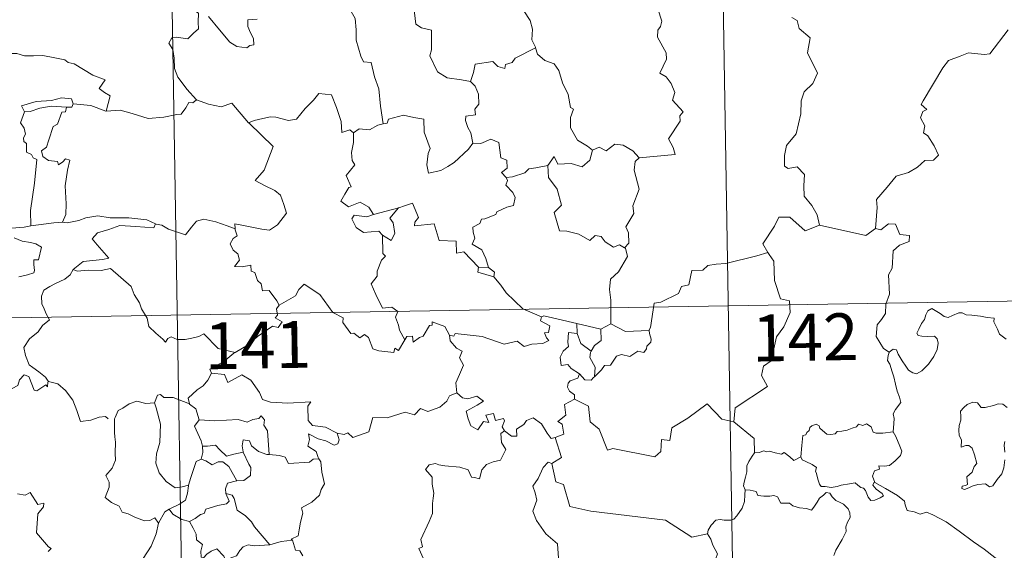
# Model space of a CAD drawing. Units: metres. Extents: x 614237 to 618741, y 4678077 to 4681121.
# Drawn here: x 614667 to 614824, y 4680160 to 4680245 of the extents above; entities that cross this region are included whole.
import ezdxf
from ezdxf.enums import TextEntityAlignment as Align

# ---------------------------------------------------------------- set-up
doc = ezdxf.new("R2010")
doc.units = ezdxf.units.M
doc.header["$MEASUREMENT"] = 0
doc.layers.add('Level 63', color=7, linetype='Continuous', lineweight=0)
doc.styles.add('Arial', font='ARIAL.TTF', dxfattribs={"height": 0.2})

msp = doc.modelspace()

# ---------------------------------------------------------------- linework, layer by layer
at = {"layer": 'Level 63', "linetype": 'Continuous', "lineweight": 0}
for points in [[(614777.14, 4680379.62, -0.74), (614781.15, 4680138.72, -0.74)], [(614688.87, 4680378.15, -0.74), (614692.88, 4680137.25, -0.74)], [(614750.97, 4680249.2, -0.74), (614749.74, 4680247.85, -0.74), (614748.25, 4680247.17, -0.74), (614746.59, 4680246.98, -0.74), (614747.38, 4680246.18, -0.74), (614748.43, 4680244.61, -0.74), (614748.78, 4680243.26, -0.74), (614748.67, 4680241.56, -0.74), (614749.25, 4680240.38, -0.74), (614749.28, 4680240.28, -0.74)], [(614694.75, 4680247.82, -0.74), (614694.42, 4680247, -0.74), (614694.86, 4680246.5, -0.74), (614694.68, 4680246.17, -0.74), (614695.24, 4680245.8, -0.74), (614695.21, 4680244.39, -0.74), (614695.24, 4680243.32, -0.74), (614694.47, 4680242.58, -0.74), (614693.56, 4680241.71, -0.74), (614691.7, 4680241.96, -0.74), (614690.96, 4680241.85, -0.74), (614690.53, 4680241.02, -0.74), (614691.15, 4680239.98, -0.74), (614691.38, 4680238.61, -0.74), (614691.42, 4680236.96, -0.74), (614691.93, 4680235.56, -0.74), (614692.62, 4680234.64, -0.74), (614693.38, 4680233.64, -0.74), (614694.92, 4680231.95, -0.74)], [(614719.7, 4680246.08, -0.74), (614720.38, 4680244.98, -0.74), (614720.55, 4680243.14, -0.74), (614720.51, 4680241.49, -0.74), (614721.25, 4680238.93, -0.74), (614721.71, 4680237.99, -0.74), (614722.94, 4680237.89, -0.74), (614723.45, 4680235.61, -0.74), (614724.17, 4680233.67, -0.74), (614724.44, 4680230.89, -0.74), (614724.85, 4680228.07, -0.74)], [(614738.85, 4680234.84, -0.74), (614737.42, 4680235.11, -0.74), (614735.09, 4680235.44, -0.74), (614733.56, 4680236.42, -0.74), (614732.34, 4680238.97, -0.74), (614732.62, 4680239.93, -0.74), (614732.61, 4680243.08, -0.74), (614731.02, 4680243.48, -0.74), (614730.1, 4680244.07, -0.74), (614729.77, 4680246.76, -0.74), (614729.02, 4680246.95, -0.74), (614729, 4680246.96, -0.74)], [(614765.86, 4680222.65, -0.74), (614771.63, 4680223.2, -0.74), (614771.33, 4680224.29, -0.74), (614770.57, 4680225.7, -0.74), (614772.43, 4680228.52, -0.74), (614772.39, 4680229.37, -0.74), (614772.92, 4680230, -0.74), (614771.24, 4680231.86, -0.74), (614771.57, 4680233.08, -0.74), (614771, 4680234.56, -0.74), (614770.2, 4680235.62, -0.74), (614769.21, 4680236.21, -0.74), (614770.27, 4680238.44, -0.74), (614770.18, 4680239.47, -0.74), (614768.83, 4680241.99, -0.74), (614768.89, 4680243.09, -0.74), (614769.32, 4680243.69, -0.74), (614769.51, 4680244.53, -0.74), (614768.88, 4680246.51, -0.74)], [(614704.64, 4680244.87, -0.74), (614703.15, 4680244.74, -0.74), (614703.15, 4680243.69, -0.74), (614703.6, 4680242.66, -0.74), (614704.07, 4680241.75, -0.74), (614704.13, 4680240.74, -0.74), (614703.5, 4680240.63, -0.74), (614703, 4680240.28, -0.74), (614701.41, 4680240.47, -0.74), (614700.3, 4680241.17, -0.74), (614698.65, 4680243.12, -0.74), (614696.88, 4680245.25, -0.74)], [(614790.34, 4680245.13, -0.74), (614791.21, 4680244.63, -0.74), (614791.5, 4680243.34, -0.74), (614793.26, 4680241.84, -0.74), (614792.86, 4680239.44, -0.74), (614794.46, 4680236.18, -0.74), (614793.73, 4680234.56, -0.74), (614792.31, 4680233.19, -0.74), (614791.82, 4680231.79, -0.74), (614791.8, 4680229.71, -0.74), (614791.01, 4680226.49, -0.74), (614789.48, 4680224.64, -0.74), (614789.19, 4680223, -0.74), (614789.15, 4680221.3, -0.74), (614789.77, 4680220.94, -0.74), (614791.21, 4680221.21, -0.74), (614792.36, 4680219.97, -0.74), (614792.27, 4680218.17, -0.74), (614792.33, 4680216.5, -0.74), (614793.54, 4680215.01, -0.74), (614794.39, 4680213.52, -0.74), (614794.76, 4680211.86, -0.74)], [(614803.76, 4680211.33, -0.74), (614804.02, 4680214.71, -0.74), (614803.93, 4680215.97, -0.74), (614805.61, 4680217.93, -0.74), (614807.04, 4680219.71, -0.74), (614809.05, 4680220.28, -0.74), (614810.46, 4680221.13, -0.74), (614811.65, 4680222.19, -0.74), (614813.04, 4680222.28, -0.74), (614813.86, 4680223.07, -0.74), (614813.13, 4680224.55, -0.74), (614812.16, 4680226.18, -0.74), (614811.42, 4680226.65, -0.74), (614811.68, 4680227.76, -0.74), (614810.96, 4680229.03, -0.74), (614811.31, 4680230.06, -0.74), (614812, 4680230.36, -0.74), (614811.04, 4680231.2, -0.74), (614811.38, 4680231.79, -0.74), (614814.52, 4680237.03, -0.74), (614815.43, 4680238.22, -0.74), (614817.33, 4680238.9, -0.74), (614818.64, 4680239.44, -0.74), (614821.16, 4680239.21, -0.74), (614822.06, 4680239.32, -0.74), (614825.01, 4680243.13, -0.74)], [(614663.29, 4680238.84, -0.74), (614664.39, 4680239.34, -0.74), (614666.13, 4680239.36, -0.74), (614667.35, 4680238.97, -0.74), (614668.82, 4680239, -0.74), (614670.34, 4680239.05, -0.74), (614672.22, 4680238.68, -0.74), (614673.84, 4680238.31, -0.74), (614674.37, 4680237.89, -0.74), (614675.31, 4680237.72, -0.74), (614676.85, 4680236.8, -0.74), (614678.33, 4680235.9, -0.74), (614680.29, 4680235.11, -0.74), (614679.34, 4680233.74, -0.74), (614680.19, 4680233.09, -0.74), (614681.09, 4680232.57, -0.74), (614680.45, 4680230.11, -0.74)], [(614749.28, 4680240.28, -0.74), (614746.03, 4680238.58, -0.74), (614745.53, 4680237.92, -0.74), (614744.48, 4680237.61, -0.74), (614744.34, 4680236.96, -0.74), (614743.21, 4680237.29, -0.74), (614742.44, 4680238.06, -0.74), (614739.62, 4680237.64, -0.74), (614739.33, 4680236.31, -0.74), (614738.85, 4680234.84, -0.74)], [(614749.28, 4680240.28, -0.74), (614749.56, 4680239.25, -0.74), (614750.77, 4680238.21, -0.74), (614752.27, 4680237.69, -0.74), (614753, 4680236.64, -0.74), (614753.59, 4680234.67, -0.74), (614754.52, 4680232.76, -0.74), (614754.85, 4680230.72, -0.74), (614755.34, 4680230.46, -0.74), (614754.87, 4680229.11, -0.74), (614754.86, 4680227.43, -0.74), (614755.97, 4680225.49, -0.74), (614757.6, 4680224.53, -0.74), (614758.38, 4680223.89, -0.74)], [(614738.85, 4680234.84, -0.74), (614739.62, 4680234.11, -0.74), (614740.15, 4680232.84, -0.74), (614740.16, 4680231.24, -0.74), (614739.55, 4680230.42, -0.74), (614739.63, 4680229.55, -0.74), (614738.08, 4680229.29, -0.74), (614738.05, 4680228.63, -0.74), (614738.4, 4680227.5, -0.74), (614738.88, 4680226.63, -0.74), (614739.22, 4680225.01, -0.74)], [(614703.36, 4680228.17, -0.74), (614703.26, 4680228.26, -0.74), (614704.17, 4680228.62, -0.74), (614706.72, 4680229.23, -0.74), (614707.66, 4680229.13, -0.74), (614709.67, 4680228.63, -0.74), (614710.94, 4680228.82, -0.74), (614712.36, 4680230.55, -0.74), (614713.67, 4680231.88, -0.74), (614714.56, 4680232.97, -0.74), (614716.58, 4680232.72, -0.74), (614717.36, 4680230.71, -0.74), (614718.14, 4680228.45, -0.74), (614718.24, 4680226.7, -0.74), (614719.51, 4680227.12, -0.74), (614720.11, 4680226.62, -0.74)], [(614675.16, 4680231.28, -0.74), (614674.92, 4680232.07, -0.74), (614673.32, 4680232.24, -0.74), (614671.69, 4680231.8, -0.74), (614669.27, 4680231.67, -0.74), (614666.89, 4680230.97, -0.74), (614667.38, 4680230, -0.74)], [(614694.92, 4680231.95, -0.74), (614694.35, 4680231.46, -0.74), (614693.71, 4680231.52, -0.74), (614693.22, 4680230.63, -0.74), (614692.5, 4680229.63, -0.74), (614691.79, 4680229.56, -0.74), (614689.68, 4680229.15, -0.74), (614687.21, 4680228.95, -0.74), (614684.64, 4680229.74, -0.74), (614682.72, 4680230.25, -0.74), (614680.45, 4680230.11, -0.74)], [(614694.92, 4680231.95, -0.74), (614694.93, 4680231.93, -0.74), (614696.84, 4680231.24, -0.74), (614698.88, 4680230.83, -0.74), (614700.6, 4680231.42, -0.74), (614703.26, 4680228.26, -0.74)], [(614667.38, 4680230, -0.74), (614666.74, 4680228.25, -0.74), (614667.33, 4680227.38, -0.74), (614667.54, 4680226.41, -0.74), (614667.19, 4680225.86, -0.74), (614667.25, 4680225.26, -0.74), (614667.67, 4680224.94, -0.74), (614667.7, 4680223.55, -0.74), (614668.51, 4680223.17, -0.74), (614668.78, 4680222.62, -0.74), (614669.37, 4680222.39, -0.74), (614668.99, 4680218.56, -0.74), (614668.34, 4680214.22, -0.74), (614668.38, 4680211.77, -0.74)], [(614667.38, 4680230, -0.74), (614668.3, 4680230.06, -0.74), (614669.82, 4680230.58, -0.74), (614671.64, 4680230.94, -0.74), (614674.11, 4680230.78, -0.74)], [(614674.11, 4680230.78, -0.74), (614673.94, 4680230, -0.74), (614673.38, 4680229.94, -0.74), (614672.67, 4680228.04, -0.74), (614671.98, 4680227.67, -0.74), (614671.27, 4680225.51, -0.74), (614670.88, 4680224.35, -0.74), (614670.1, 4680223.78, -0.74), (614670.3, 4680222.88, -0.74), (614671.2, 4680222.24, -0.74), (614672.66, 4680222.06, -0.74), (614672.82, 4680221.53, -0.74), (614673.53, 4680221.99, -0.74), (614673.93, 4680222.47, -0.74), (614674.63, 4680222.29, -0.74), (614674.27, 4680220.69, -0.74), (614673.87, 4680218.16, -0.74), (614674.03, 4680215.28, -0.74), (614673.98, 4680213.58, -0.74), (614673.46, 4680212.33, -0.74)], [(614675.16, 4680231.28, -0.74), (614674.94, 4680230.74, -0.74), (614674.11, 4680230.78, -0.74)], [(614680.45, 4680230.11, -0.74), (614680.4, 4680230.11, -0.74), (614677.98, 4680231, -0.74), (614675.16, 4680231.28, -0.74)], [(614701.14, 4680211.28, -0.74), (614701.06, 4680212.06, -0.74), (614702.45, 4680211.81, -0.74), (614705.39, 4680211.23, -0.74), (614706.64, 4680211.05, -0.74), (614707.94, 4680211.93, -0.74), (614709.37, 4680213.76, -0.74), (614708.92, 4680215.19, -0.74), (614708.4, 4680216.66, -0.74), (614707.47, 4680217.43, -0.74), (614705.81, 4680218.22, -0.74), (614704.32, 4680219.01, -0.74), (614705.8, 4680220.68, -0.74), (614707.22, 4680224.47, -0.74), (614703.36, 4680228.17, -0.74)], [(614739.22, 4680225.01, -0.74), (614738.55, 4680224.03, -0.74), (614736.22, 4680221.91, -0.74), (614735.22, 4680221.26, -0.74), (614734.07, 4680220.63, -0.74), (614732.11, 4680220.18, -0.74), (614731.83, 4680221.53, -0.74), (614732.05, 4680223.36, -0.74), (614732.37, 4680224.14, -0.74), (614731.44, 4680226.74, -0.74), (614731.35, 4680228.83, -0.74), (614729.76, 4680229.1, -0.74), (614728.1, 4680229.45, -0.74), (614725.7, 4680228.86, -0.74), (614725.5, 4680228.22, -0.74), (614724.85, 4680228.07, -0.74)], [(614720.11, 4680226.62, -0.74), (614720.12, 4680225.11, -0.74), (614719.79, 4680223.5, -0.74), (614719.88, 4680222.2, -0.74), (614720.3, 4680221.54, -0.74), (614718.94, 4680219.81, -0.74), (614719.73, 4680217.99, -0.74), (614719.33, 4680217.87, -0.74), (614718.72, 4680216.81, -0.74), (614718.09, 4680215.68, -0.74), (614719.29, 4680214.82, -0.74), (614721.16, 4680215.54, -0.74), (614722.58, 4680214.72, -0.74), (614723.28, 4680213.59, -0.74)], [(614724.85, 4680228.07, -0.74), (614724, 4680227.9, -0.74), (614722.65, 4680227.13, -0.74), (614720.98, 4680227.3, -0.74), (614720.11, 4680226.62, -0.74)], [(614739.22, 4680225.01, -0.74), (614739.22, 4680225, -0.74), (614740.49, 4680224.95, -0.74), (614742.1, 4680225.61, -0.74), (614743.41, 4680225.08, -0.74), (614743.72, 4680222.65, -0.74), (614744.67, 4680222.25, -0.74), (614744.73, 4680220.99, -0.74), (614743.83, 4680220.3, -0.74), (614744.56, 4680219.49, -0.74)], [(614751.23, 4680221.44, -0.74), (614752.26, 4680222.86, -0.74), (614752.85, 4680221.62, -0.74), (614754.99, 4680221.73, -0.74), (614756.76, 4680221.18, -0.74), (614757.95, 4680222.27, -0.74), (614758.38, 4680223.89, -0.74)], [(614758.38, 4680223.89, -0.74), (614759.44, 4680224.33, -0.74), (614760.58, 4680223.77, -0.74), (614761.96, 4680224.83, -0.74), (614763.33, 4680224.68, -0.74), (614764.86, 4680223.78, -0.74), (614765.86, 4680222.65, -0.74)], [(614765.86, 4680222.65, -0.74), (614765.26, 4680222.06, -0.74), (614765.08, 4680220.65, -0.74), (614765.85, 4680217.61, -0.74), (614764.87, 4680214.97, -0.74), (614765, 4680213.72, -0.74), (614763.75, 4680211.61, -0.74), (614764.17, 4680210.63, -0.74), (614764.2, 4680209, -0.74), (614763.55, 4680208.24, -0.74)], [(614751.23, 4680221.44, -0.74), (614749.32, 4680221.06, -0.74), (614748.2, 4680220.86, -0.74), (614747.53, 4680220.22, -0.74), (614745.59, 4680219.59, -0.74), (614744.56, 4680219.49, -0.74)], [(614763.55, 4680208.24, -0.74), (614762.75, 4680208.72, -0.74), (614761.76, 4680208.35, -0.74), (614760.41, 4680209.21, -0.74), (614759.76, 4680210.04, -0.74), (614758.82, 4680210.19, -0.74), (614757.99, 4680209.42, -0.74), (614756.21, 4680210.42, -0.74), (614754.31, 4680210.88, -0.74), (614753.13, 4680210.93, -0.74), (614752.25, 4680213.87, -0.74), (614753.41, 4680215.04, -0.74), (614752.75, 4680217.65, -0.74), (614751.35, 4680219.51, -0.74), (614751.23, 4680221.44, -0.74)], [(614744.56, 4680219.49, -0.74), (614744.78, 4680219.01, -0.74), (614744.5, 4680218.29, -0.74), (614745.65, 4680217.11, -0.74), (614746.03, 4680216.27, -0.74), (614745.72, 4680215.01, -0.74), (614744.66, 4680214.74, -0.74), (614743.08, 4680213.99, -0.74), (614742.92, 4680213.56, -0.74), (614741.14, 4680212.88, -0.74), (614740.63, 4680212.83, -0.74), (614740.35, 4680212.11, -0.74), (614739.24, 4680211.52, -0.74), (614739.25, 4680210.75, -0.74), (614739.55, 4680209.79, -0.74), (614739.12, 4680208.83, -0.74), (614740.66, 4680207.89, -0.74), (614741.32, 4680206.54, -0.74), (614741.74, 4680205.08, -0.74)], [(614668.38, 4680211.77, -0.74), (614667.32, 4680211.53, -0.74), (614665.27, 4680211.4, -0.74), (614662.71, 4680211.66, -0.74), (614660.55, 4680212.22, -0.74), (614658.54, 4680212.87, -0.74), (614657.38, 4680213.03, -0.74), (614655.97, 4680213.89, -0.74), (614655.27, 4680214.12, -0.74)], [(614723.28, 4680213.59, -0.74), (614727.35, 4680214.66, -0.74), (614727.31, 4680214.63, -0.74)], [(614727.35, 4680214.66, -0.74), (614727.31, 4680214.63, -0.74), (614725.93, 4680212.98, -0.74), (614726.48, 4680212.23, -0.74), (614726.7, 4680210.5, -0.74), (614726.13, 4680209.39, -0.74), (614724.75, 4680210.26, -0.74)], [(614740.14, 4680205.11, -0.74), (614737.77, 4680207.57, -0.74), (614736.58, 4680207.4, -0.74), (614736.55, 4680209.32, -0.74), (614733.84, 4680209.42, -0.74), (614733.04, 4680212.06, -0.74), (614729.88, 4680211.76, -0.74), (614729.91, 4680212.33, -0.74), (614730.5, 4680213.11, -0.74), (614729.55, 4680215.39, -0.74), (614728.26, 4680214.93, -0.74), (614727.35, 4680214.66, -0.74)], [(614673.46, 4680212.33, -0.74), (614674.19, 4680212.22, -0.74), (614676.1, 4680212.63, -0.74), (614677.21, 4680213.02, -0.74), (614679.14, 4680213.36, -0.74), (614681.09, 4680213.05, -0.74), (614684.08, 4680213.04, -0.74), (614687, 4680212.7, -0.74), (614688.35, 4680212.07, -0.74)], [(614688.35, 4680212.07, -0.74), (614688.48, 4680212.02, -0.74), (614689.4, 4680211.88, -0.74), (614690.47, 4680211.22, -0.74), (614693.2, 4680210.3, -0.74), (614694.12, 4680211.56, -0.74), (614694.94, 4680212.52, -0.74), (614696.14, 4680212.8, -0.74), (614698.02, 4680212.4, -0.74), (614699.84, 4680211.77, -0.74), (614701.14, 4680211.28, -0.74)], [(614723.28, 4680213.59, -0.74), (614722.24, 4680213.19, -0.74), (614720.18, 4680213.46, -0.74), (614719.83, 4680212.86, -0.74), (614720.51, 4680211.47, -0.74), (614721.71, 4680210.71, -0.74), (614724.18, 4680210.88, -0.74), (614724.75, 4680210.26, -0.74)], [(614794.76, 4680211.86, -0.74), (614792.5, 4680210.93, -0.74), (614790.01, 4680213.13, -0.74), (614788.26, 4680213.14, -0.74), (614787.58, 4680211.71, -0.74), (614785.68, 4680208.89, -0.74), (614786.5, 4680207.51, -0.74)], [(614668.38, 4680211.77, -0.74), (614672.1, 4680212.26, -0.74), (614673.46, 4680212.33, -0.74)], [(614688.35, 4680212.07, -0.74), (614688.09, 4680211.43, -0.74), (614685.22, 4680211.67, -0.74), (614682.65, 4680211.81, -0.74), (614680.87, 4680211.19, -0.74), (614679.05, 4680210.63, -0.74), (614678.23, 4680209.65, -0.74), (614679.03, 4680208.73, -0.74), (614680.87, 4680206.59, -0.74), (614679.88, 4680206.37, -0.74), (614676.78, 4680206.05, -0.74), (614675.19, 4680204.77, -0.74)], [(614708.2, 4680199.04, -0.74), (614707.83, 4680199.77, -0.74), (614706.6, 4680201.42, -0.74), (614705.49, 4680201.34, -0.74), (614705.32, 4680202.46, -0.74), (614704.7, 4680202.98, -0.74), (614704.3, 4680204.28, -0.74), (614703.7, 4680204.49, -0.74), (614703.62, 4680205.45, -0.74), (614702.28, 4680205.18, -0.74), (614701.02, 4680205.25, -0.74), (614701.85, 4680206.27, -0.74), (614701.54, 4680207.29, -0.74), (614700.79, 4680207.87, -0.74), (614700.32, 4680208.87, -0.74), (614700.81, 4680209.75, -0.74), (614701.43, 4680210.14, -0.74), (614701.15, 4680211.11, -0.74), (614701.14, 4680211.28, -0.74)], [(614794.76, 4680211.86, -0.74), (614802.21, 4680210.22, -0.74), (614803.76, 4680211.33, -0.74)], [(614805.96, 4680191.51, -0.74), (614805.03, 4680192.13, -0.74), (614803.88, 4680194.04, -0.74), (614803.99, 4680195.88, -0.74), (614804.71, 4680196.75, -0.74), (614805.35, 4680197.71, -0.74), (614805.4, 4680199.23, -0.74), (614806.01, 4680200.82, -0.74), (614805.84, 4680203.91, -0.74), (614806.43, 4680204.99, -0.74), (614806.59, 4680207.74, -0.74), (614807.59, 4680208.67, -0.74), (614809.12, 4680209.26, -0.74), (614809.21, 4680210.19, -0.74), (614807.66, 4680210.38, -0.74), (614806.96, 4680212, -0.74), (614805.85, 4680212.06, -0.74), (614804.62, 4680211.13, -0.74), (614803.76, 4680211.33, -0.74)], [(614665.7, 4680209.81, -0.74), (614666.98, 4680209.32, -0.74), (614668.33, 4680209.06, -0.74), (614669.18, 4680208.88, -0.74), (614670.12, 4680208.32, -0.74), (614669.63, 4680206.32, -0.74), (614668.88, 4680206.31, -0.74), (614668.85, 4680205.58, -0.74), (614668.99, 4680204.61, -0.74), (614668.86, 4680204.23, -0.74), (614667.83, 4680203.93, -0.74), (614666.48, 4680203.59, -0.74)], [(614724.75, 4680210.26, -0.74), (614724.79, 4680207.35, -0.74), (614725.22, 4680206.88, -0.74), (614724.61, 4680206.27, -0.74), (614723.87, 4680204.48, -0.74), (614723.9, 4680203.68, -0.74), (614722.95, 4680202.49, -0.74), (614723.67, 4680200.76, -0.74), (614724.72, 4680198.55, -0.74), (614726.24, 4680198.71, -0.74), (614727.2, 4680198.06, -0.74), (614726.83, 4680197.12, -0.74), (614727.3, 4680195.86, -0.74), (614727.46, 4680195.03, -0.74), (614728.32, 4680193.49, -0.74)], [(614761.36, 4680196.04, -0.74), (614761.35, 4680199.87, -0.74), (614761.14, 4680201.57, -0.74), (614761.29, 4680203.2, -0.74), (614762.56, 4680204.38, -0.74), (614764, 4680206.85, -0.74), (614763.67, 4680208.17, -0.74), (614763.55, 4680208.24, -0.74)], [(614786.5, 4680207.51, -0.74), (614784.72, 4680206.95, -0.74), (614779.77, 4680205.74, -0.74), (614778.21, 4680205.59, -0.74), (614776.88, 4680205.39, -0.74), (614776.06, 4680204.63, -0.74), (614774.33, 4680204.59, -0.74), (614773.82, 4680202.31, -0.74), (614772.64, 4680202.03, -0.74), (614772.2, 4680200.92, -0.74), (614769.34, 4680199.53, -0.74), (614768.28, 4680199.38, -0.74), (614767.68, 4680195.47, -0.74), (614767.48, 4680195.12, -0.74), (614767.49, 4680195, -0.74)], [(614786.5, 4680207.51, -0.74), (614786.72, 4680207.15, -0.74), (614787.46, 4680206.12, -0.74), (614787.55, 4680202.99, -0.74), (614788.5, 4680200.08, -0.74), (614789.99, 4680199.77, -0.74), (614790.08, 4680197.86, -0.74), (614789.08, 4680195.6, -0.74), (614787.88, 4680193.98, -0.74), (614787.01, 4680190.15, -0.74), (614785.82, 4680189.27, -0.74), (614785.46, 4680187.81, -0.74), (614786.42, 4680186.03, -0.74), (614781.27, 4680182.59, -0.74), (614781.03, 4680180.37, -0.74)], [(614675.19, 4680204.77, -0.74), (614674.67, 4680203.93, -0.74), (614673.86, 4680203.2, -0.74), (614672.35, 4680202.51, -0.74), (614671.45, 4680202.05, -0.74), (614670.45, 4680201.44, -0.74), (614670.12, 4680200.51, -0.74), (614670.16, 4680199.27, -0.74), (614670.55, 4680198.45, -0.74), (614670.84, 4680197.68, -0.74), (614671.36, 4680196.72, -0.74), (614670.25, 4680195.82, -0.74), (614669.55, 4680194.77, -0.74), (614668.17, 4680193.68, -0.74), (614667.27, 4680192.25, -0.74), (614667.52, 4680190.97, -0.74), (614668.12, 4680189.52, -0.74), (614668.72, 4680189.05, -0.74), (614669.69, 4680188.4, -0.74), (614670.75, 4680187.51, -0.74), (614671.18, 4680186.89, -0.74)], [(614675.19, 4680204.77, -0.74), (614675.84, 4680204.51, -0.74), (614677.63, 4680204.67, -0.74), (614679.64, 4680204.58, -0.74), (614681.16, 4680204.92, -0.74), (614684.48, 4680202.03, -0.74), (614684.96, 4680200.78, -0.74), (614685.83, 4680199.4, -0.74), (614686.1, 4680198.49, -0.74), (614687.01, 4680196.95, -0.74), (614687.32, 4680195.64, -0.74), (614688.44, 4680194.57, -0.74), (614689.53, 4680193.59, -0.74), (614689.96, 4680193.12, -0.74), (614690.37, 4680193.72, -0.74), (614690.89, 4680193.98, -0.74), (614691.84, 4680193.54, -0.74), (614693.1, 4680193.53, -0.74), (614694.18, 4680193.77, -0.74), (614695.32, 4680194.04, -0.74), (614696.12, 4680194.47, -0.74), (614698.4, 4680192.13, -0.74), (614701.11, 4680191.49, -0.74)], [(614740.14, 4680205.11, -0.74), (614740, 4680204.35, -0.74), (614742.58, 4680203.57, -0.74)], [(614741.74, 4680205.08, -0.74), (614740.14, 4680205.11, -0.74)], [(614741.74, 4680205.08, -0.74), (614742.69, 4680204.32, -0.74), (614742.58, 4680203.57, -0.74)], [(614515.34, 4680194.54, -0.74), (615044.94, 4680203.35, -0.74)], [(614742.58, 4680203.57, -0.74), (614743.73, 4680202.27, -0.74), (614744.54, 4680201.01, -0.74), (614747.25, 4680198.49, -0.74), (614750.22, 4680197.18, -0.74)], [(614728.32, 4680193.49, -0.74), (614727.32, 4680191.78, -0.74), (614726.72, 4680192.18, -0.74), (614726.56, 4680191.49, -0.74), (614724.15, 4680191.75, -0.74), (614723.18, 4680192.07, -0.74), (614722.49, 4680193.88, -0.74), (614721.88, 4680194.37, -0.74), (614721.11, 4680193.83, -0.74), (614720.16, 4680194.56, -0.74), (614719.69, 4680194.5, -0.74), (614718.37, 4680196.3, -0.74), (614718.46, 4680197.04, -0.74), (614716.76, 4680197.88, -0.74), (614714.7, 4680200.75, -0.74), (614712.17, 4680202.42, -0.74), (614711.32, 4680201.56, -0.74), (614710.8, 4680200.54, -0.74), (614708.2, 4680199.04, -0.74)], [(614708.2, 4680199.04, -0.74), (614708.19, 4680199.03, -0.74), (614707.74, 4680198.47, -0.74), (614707.93, 4680197.43, -0.74), (614707.53, 4680197.01, -0.74), (614708.64, 4680196.36, -0.74), (614708.03, 4680195.45, -0.74), (614707.13, 4680195.67, -0.74), (614704.72, 4680194.03, -0.74), (614703.2, 4680192.7, -0.74), (614701.11, 4680191.49, -0.74)], [(614805.96, 4680191.51, -0.74), (614806.59, 4680192.03, -0.74), (614807.12, 4680191.9, -0.74), (614807.37, 4680191.22, -0.74), (614808.03, 4680190.16, -0.74), (614808.61, 4680189.3, -0.74), (614809.06, 4680188.65, -0.74), (614809.73, 4680188.19, -0.74), (614810.34, 4680188.07, -0.74), (614811.2, 4680188.55, -0.74), (614812.25, 4680189.62, -0.74), (614813.11, 4680190.83, -0.74), (614813.62, 4680191.96, -0.74), (614813.8, 4680192.95, -0.74), (614813.61, 4680193.65, -0.74), (614813.22, 4680194.08, -0.74), (614812.11, 4680194.05, -0.74), (614811.18, 4680194.08, -0.74), (614810.56, 4680194.22, -0.74), (614810.35, 4680194.57, -0.74), (614810.7, 4680195.22, -0.74), (614811.13, 4680196.1, -0.74), (614811.58, 4680196.75, -0.74), (614811.79, 4680197.52, -0.74), (614812.15, 4680198.17, -0.74), (614812.76, 4680198.53, -0.74), (614813.3, 4680198.21, -0.74), (614814.1, 4680197.7, -0.74), (614814.76, 4680197.21, -0.74), (614815.38, 4680197.1, -0.74), (614816.11, 4680197.42, -0.74), (614817.09, 4680197.82, -0.74), (614817.62, 4680197.81, -0.74), (614818.27, 4680197.5, -0.74), (614819.16, 4680197.44, -0.74), (614820.6, 4680197.3, -0.74), (614821.66, 4680197.08, -0.74), (614822.76, 4680196.98, -0.74), (614822.69, 4680196.36, -0.74), (614823.28, 4680195.21, -0.74), (614823.63, 4680194.4, -0.74), (614824.7, 4680193.59, -0.74)], [(614750.22, 4680197.18, -0.74), (614750.08, 4680196.52, -0.74), (614751.54, 4680195.72, -0.74), (614751.36, 4680194.65, -0.74), (614750.68, 4680194.64, -0.74), (614751.02, 4680193.82, -0.74), (614751.42, 4680193.41, -0.74), (614750.46, 4680192.93, -0.74), (614748.66, 4680192.8, -0.74), (614747.45, 4680192.43, -0.74), (614746.33, 4680193.28, -0.74), (614744.26, 4680192.8, -0.74), (614740.7, 4680194.03, -0.74), (614736.38, 4680194.49, -0.74), (614736.15, 4680194.07, -0.74), (614735.48, 4680194.23, -0.74)], [(614750.22, 4680197.18, -0.74), (614750.61, 4680197.33, -0.74), (614755.9, 4680196.12, -0.74)], [(614728.32, 4680193.49, -0.74), (614728.63, 4680194.03, -0.74), (614729.53, 4680194.11, -0.74), (614729.66, 4680193.1, -0.74), (614730.69, 4680193.89, -0.74), (614731.28, 4680194.09, -0.74), (614732.28, 4680195.77, -0.74), (614732.69, 4680195.86, -0.74), (614732.69, 4680196.39, -0.74), (614734.72, 4680195.61, -0.74), (614735.48, 4680194.23, -0.74)], [(614755.93, 4680194.5, -0.74), (614755.9, 4680196.12, -0.74)], [(614755.9, 4680196.12, -0.74), (614759.71, 4680195.19, -0.74)], [(614759.71, 4680195.19, -0.74), (614759.76, 4680193.37, -0.74), (614758.74, 4680192.59, -0.74), (614758.2, 4680191.67, -0.74)], [(614761.36, 4680196.04, -0.74), (614759.71, 4680195.19, -0.74)], [(614767.49, 4680195, -0.74), (614763.67, 4680194.84, -0.74), (614761.36, 4680196.04, -0.74)], [(614735.48, 4680194.23, -0.74), (614735.58, 4680193.32, -0.74), (614736.58, 4680192.18, -0.74), (614737.5, 4680191.66, -0.74), (614737.09, 4680190.61, -0.74), (614737.71, 4680189.44, -0.74), (614737.11, 4680187.95, -0.74), (614736.51, 4680186.59, -0.74), (614736.67, 4680185, -0.74)], [(614756.31, 4680188.04, -0.74), (614755, 4680188.93, -0.74), (614754.45, 4680189.55, -0.74), (614753.4, 4680189.4, -0.74), (614753.19, 4680190.73, -0.74), (614753.68, 4680191.67, -0.74), (614754.57, 4680192.45, -0.74), (614754.44, 4680193.1, -0.74), (614754.57, 4680194.65, -0.74), (614755.93, 4680194.5, -0.74)], [(614755.93, 4680194.5, -0.74), (614756.55, 4680192.93, -0.74), (614758.2, 4680191.67, -0.74)], [(614767.49, 4680195, -0.74), (614767.51, 4680194.5, -0.74), (614767.82, 4680193.6, -0.74), (614767.76, 4680193.11, -0.74), (614767.12, 4680192.5, -0.74), (614767.07, 4680192.07, -0.74), (614766.6, 4680191.45, -0.74), (614765.68, 4680191.7, -0.74), (614764.37, 4680190.84, -0.74), (614763.03, 4680191.17, -0.74), (614762.27, 4680190.86, -0.74), (614761.27, 4680189.43, -0.74), (614760.31, 4680189.38, -0.74), (614759.83, 4680188.7, -0.74), (614758.73, 4680187.58, -0.74)], [(614701.11, 4680191.49, -0.74), (614700.9, 4680191.37, -0.74), (614699.33, 4680190.02, -0.74), (614697.07, 4680188.78, -0.74), (614697.33, 4680188.16, -0.74)], [(614758.2, 4680191.67, -0.74), (614758.06, 4680191.45, -0.74), (614757.96, 4680190.68, -0.74), (614758.82, 4680189.13, -0.74), (614758.73, 4680187.58, -0.74)], [(614806.56, 4680178.78, -0.74), (614806.68, 4680180.08, -0.74), (614806.75, 4680180.9, -0.74), (614806.6, 4680181.65, -0.74), (614806.93, 4680182.35, -0.74), (614807.81, 4680183.45, -0.74), (614807.57, 4680184.3, -0.74), (614807.21, 4680185.3, -0.74), (614806.98, 4680186.41, -0.74), (614806.66, 4680187.6, -0.74), (614806.41, 4680188.38, -0.74), (614806.03, 4680189.6, -0.74), (614805.66, 4680190.21, -0.74), (614805.77, 4680190.97, -0.74), (614805.94, 4680191.49, -0.74), (614805.96, 4680191.51, -0.74)], [(614671.14, 4680186.71, -0.74), (614671.06, 4680185.95, -0.74), (614670.79, 4680186.29, -0.74), (614669.36, 4680185.35, -0.74), (614668.92, 4680185.46, -0.74), (614668.07, 4680187.63, -0.74), (614667.3, 4680187.92, -0.74), (614666.59, 4680187.11, -0.74), (614666.32, 4680186.21, -0.74), (614665.39, 4680185.71, -0.74), (614664.68, 4680186.09, -0.74), (614663.96, 4680185.93, -0.74), (614662.86, 4680187.19, -0.74), (614661.15, 4680188.25, -0.74), (614660.42, 4680187.5, -0.74), (614658.67, 4680185.83, -0.74), (614657.16, 4680184.93, -0.74), (614657.12, 4680183.88, -0.74)], [(614697.33, 4680188.16, -0.74), (614696.78, 4680187.03, -0.74), (614696, 4680186.14, -0.74), (614695.02, 4680185.47, -0.74), (614693.58, 4680184.18, -0.74), (614693.8, 4680183.26, -0.74)], [(614697.33, 4680188.16, -0.74), (614699.44, 4680187.93, -0.74), (614699.96, 4680186.66, -0.74), (614702.18, 4680187.89, -0.74), (614703.65, 4680187.02, -0.74), (614705.01, 4680185.08, -0.74), (614705.52, 4680183.93, -0.74), (614706.82, 4680183.53, -0.74), (614709.57, 4680183.34, -0.74), (614713.27, 4680183.56, -0.74), (614712.8, 4680182.87, -0.74), (614712.83, 4680180.59, -0.74), (614713.54, 4680179.8, -0.74), (614715.61, 4680179.49, -0.74), (614717.47, 4680178.56, -0.74)], [(614756.31, 4680188.04, -0.74), (614756.05, 4680187.35, -0.74), (614754.82, 4680186.96, -0.74), (614754.5, 4680186.55, -0.74), (614754.41, 4680185.9, -0.74), (614754.72, 4680185.29, -0.74), (614755.49, 4680184.7, -0.74), (614755.5, 4680183.99, -0.74)], [(614758.73, 4680187.58, -0.74), (614758.55, 4680187.46, -0.74), (614758.19, 4680187.05, -0.74), (614757.17, 4680187.07, -0.74), (614756.31, 4680188.04, -0.74)], [(614671.18, 4680186.89, -0.74), (614671.21, 4680186.85, -0.74), (614672.7, 4680186.46, -0.74), (614673.95, 4680185.39, -0.74), (614675.12, 4680183.84, -0.74), (614675.75, 4680182.18, -0.74), (614676.36, 4680180.44, -0.74), (614678, 4680180.66, -0.74), (614679.32, 4680181.14, -0.74), (614680.36, 4680181.21, -0.74), (614680.78, 4680180.86, -0.74)], [(614693.8, 4680183.26, -0.74), (614691.18, 4680184.25, -0.74), (614689.68, 4680184.28, -0.74), (614689.17, 4680184.77, -0.74), (614688.67, 4680184.64, -0.74), (614688.21, 4680183.41, -0.74)], [(614717.47, 4680178.56, -0.74), (614718.61, 4680178.33, -0.74), (614719.18, 4680178.61, -0.74), (614719.98, 4680177.85, -0.74), (614722.57, 4680178.75, -0.74), (614723.22, 4680181.08, -0.74), (614725.5, 4680181.01, -0.74), (614728.38, 4680181.9, -0.74), (614729.89, 4680181.48, -0.74), (614730.85, 4680182.53, -0.74), (614732, 4680182, -0.74), (614733.92, 4680182.71, -0.74), (614735.07, 4680183.69, -0.74), (614735.46, 4680184.52, -0.74), (614736.67, 4680185, -0.74)], [(614736.67, 4680185, -0.74), (614737.57, 4680184.19, -0.74), (614738.43, 4680184.04, -0.74), (614739.85, 4680184.47, -0.74), (614740.92, 4680183.69, -0.74), (614739.91, 4680183.02, -0.74), (614738.15, 4680182.1, -0.74), (614738.49, 4680180.85, -0.74), (614738.9, 4680179.75, -0.74), (614740.03, 4680179.1, -0.74), (614740.91, 4680180.4, -0.74), (614741.8, 4680180.27, -0.74), (614741.28, 4680181.42, -0.74), (614742.54, 4680181.73, -0.74), (614742.84, 4680180.6, -0.74), (614744.11, 4680180.9, -0.74), (614744.27, 4680180.51, -0.74), (614743.92, 4680179.57, -0.74), (614744.28, 4680178.93, -0.74), (614744.28, 4680178.92, -0.74)], [(614755.5, 4680183.99, -0.74), (614753.9, 4680183.14, -0.74), (614754.12, 4680181.45, -0.74), (614752.85, 4680180.4, -0.74), (614753.55, 4680180.01, -0.74), (614753.78, 4680178.42, -0.74), (614752.44, 4680177.88, -0.74)], [(614781.03, 4680180.37, -0.74), (614779.11, 4680180.79, -0.74), (614776.78, 4680183.24, -0.74), (614773.7, 4680180.94, -0.74), (614771.13, 4680179.4, -0.74), (614770.8, 4680177.38, -0.74), (614769.46, 4680177.55, -0.74), (614769.34, 4680175.63, -0.74), (614768.36, 4680174.77, -0.74), (614761.68, 4680176.09, -0.74), (614760.81, 4680175.83, -0.74), (614759.45, 4680179.18, -0.74), (614758.03, 4680180.37, -0.74), (614757.78, 4680182.88, -0.74), (614755.5, 4680183.99, -0.74)], [(614688.21, 4680183.41, -0.74), (614686.81, 4680183.31, -0.74), (614685.37, 4680183.67, -0.74), (614684.14, 4680183.26, -0.74), (614683.16, 4680182.55, -0.74), (614682.39, 4680182.21, -0.74), (614681.88, 4680181.04, -0.74)], [(614688.21, 4680183.41, -0.74), (614688.45, 4680182.62, -0.74), (614689.15, 4680179.99, -0.74), (614689.08, 4680177.07, -0.74), (614688.51, 4680175.22, -0.74), (614688.42, 4680173.76, -0.74), (614688.96, 4680172.18, -0.74), (614690.07, 4680170.84, -0.74), (614691.53, 4680169.8, -0.74), (614692.64, 4680169.95, -0.74), (614693.68, 4680170.23, -0.74)], [(614693.8, 4680183.26, -0.74), (614693.82, 4680183.18, -0.74), (614694.82, 4680182.45, -0.74), (614695.39, 4680180.7, -0.74)], [(614824.86, 4680182.64, -0.74), (614824.18, 4680183.21, -0.74), (614823.39, 4680183.24, -0.74), (614822.68, 4680182.99, -0.74), (614821.34, 4680182.64, -0.74), (614820.69, 4680182.66, -0.74), (614820.08, 4680183.39, -0.74), (614819.33, 4680183.54, -0.74), (614818.46, 4680183.14, -0.74), (614817.89, 4680182.67, -0.74), (614817.38, 4680182.06, -0.74), (614817.4, 4680181.2, -0.74), (614817.4, 4680180.61, -0.74), (614817.18, 4680179.79, -0.74), (614817.08, 4680178.96, -0.74), (614817.14, 4680178.22, -0.74), (614817.55, 4680177.44, -0.74), (614817.45, 4680176.29, -0.74), (614818.21, 4680176.59, -0.74), (614818.73, 4680176.59, -0.74), (614819.23, 4680176.13, -0.74), (614819.59, 4680175.08, -0.74), (614820, 4680173.71, -0.74), (614819.58, 4680173.23, -0.74), (614819.23, 4680172.32, -0.74), (614818.38, 4680171.56, -0.74), (614818.5, 4680170.36, -0.74), (614818.16, 4680170.16, -0.74), (614817.66, 4680170.07, -0.74), (614817.56, 4680169.69, -0.74), (614818, 4680169.51, -0.74), (614818.73, 4680169.79, -0.74), (614819.23, 4680170.07, -0.74), (614820.16, 4680170.33, -0.74), (614821.4, 4680170.42, -0.74), (614822.04, 4680169.94, -0.74), (614822.54, 4680170.1, -0.74), (614823.27, 4680171.13, -0.74), (614824, 4680172.04, -0.74), (614824.29, 4680173.02, -0.74), (614824.46, 4680174.26, -0.74)], [(614681.88, 4680181.04, -0.74), (614681.8, 4680180.86, -0.74), (614681.82, 4680178.68, -0.74), (614681.83, 4680177.99, -0.74), (614681.98, 4680177.12, -0.74), (614681.91, 4680175.35, -0.74), (614681.96, 4680174.21, -0.74), (614681.42, 4680172.97, -0.74), (614680.39, 4680171.78, -0.74), (614680.92, 4680170.69, -0.74), (614680.93, 4680169.9, -0.74), (614680.32, 4680168.23, -0.74), (614681.32, 4680167.43, -0.74), (614682.56, 4680166.85, -0.74), (614683.04, 4680165.92, -0.74), (614684.01, 4680165.63, -0.74), (614685.06, 4680165.13, -0.74), (614686.61, 4680164.53, -0.74), (614687.48, 4680164.59, -0.74), (614688.26, 4680165.01, -0.74), (614688.87, 4680164.13, -0.74)], [(614695.39, 4680180.7, -0.74), (614697.86, 4680180.53, -0.74), (614701.62, 4680180.73, -0.74), (614703.08, 4680180.32, -0.74), (614703.98, 4680180.72, -0.74), (614704.94, 4680180.9, -0.74), (614705.28, 4680181.32, -0.74), (614705.81, 4680180.67, -0.74), (614705.74, 4680179.81, -0.74), (614706.34, 4680178.93, -0.74), (614706.59, 4680175.13, -0.74)], [(614744.28, 4680178.92, -0.74), (614745.43, 4680178.07, -0.74), (614746.29, 4680178.1, -0.74), (614746.23, 4680179.17, -0.74), (614747.42, 4680179.94, -0.74), (614747.82, 4680180.59, -0.74), (614748.88, 4680181.02, -0.74), (614750.2, 4680180.07, -0.74), (614751.12, 4680178.54, -0.74), (614751.78, 4680177.71, -0.74), (614752.44, 4680177.88, -0.74)], [(614695.39, 4680180.7, -0.74), (614694.62, 4680179.66, -0.74), (614695.66, 4680177.34, -0.74), (614695.88, 4680176.46, -0.74), (614695.9, 4680176.46, -0.74)], [(614781.03, 4680180.37, -0.74), (614784.3, 4680177.7, -0.74), (614784.36, 4680175.4, -0.74)], [(614791.76, 4680174.74, -0.74), (614791.92, 4680176.58, -0.74), (614792.13, 4680178.16, -0.74), (614792.59, 4680178.28, -0.74), (614792.72, 4680178.65, -0.74), (614793.12, 4680178.97, -0.74), (614793.23, 4680179.48, -0.74), (614793.57, 4680179.74, -0.74), (614794.26, 4680180.01, -0.74), (614794.73, 4680179.75, -0.74), (614794.82, 4680179.37, -0.74), (614795.25, 4680178.97, -0.74), (614795.95, 4680178.38, -0.74), (614796.59, 4680178.34, -0.74), (614797.31, 4680178.43, -0.74), (614797.62, 4680178.8, -0.74), (614798.36, 4680178.86, -0.74), (614799.22, 4680179.06, -0.74), (614800.01, 4680179.37, -0.74), (614800.68, 4680179.57, -0.74), (614801.04, 4680179.97, -0.74), (614801.72, 4680179.8, -0.74), (614802.29, 4680180.04, -0.74), (614803.06, 4680179.57, -0.74), (614803.4, 4680178.73, -0.74), (614803.83, 4680178.57, -0.74), (614804.91, 4680178.57, -0.74), (614806.56, 4680178.78, -0.74)], [(614717.47, 4680178.56, -0.74), (614717.78, 4680177.47, -0.74), (614717.57, 4680176.85, -0.74), (614717.02, 4680176.61, -0.74), (614715.69, 4680177.33, -0.74), (614714.46, 4680177.67, -0.74), (614712.86, 4680178.45, -0.74), (614713.04, 4680177.52, -0.74), (614712.77, 4680176.49, -0.74), (614714.09, 4680175.63, -0.74), (614714.41, 4680174.66, -0.74), (614714.53, 4680174.46, -0.74)], [(614744.28, 4680178.92, -0.74), (614743.69, 4680178.52, -0.74), (614743.79, 4680177.04, -0.74), (614744.52, 4680175.93, -0.74), (614743.65, 4680174.21, -0.74), (614742.47, 4680173.96, -0.74), (614741.42, 4680173.54, -0.74), (614740.68, 4680172.7, -0.74), (614740.31, 4680171.23, -0.74), (614739.5, 4680171.45, -0.74), (614739.01, 4680171.49, -0.74), (614738.47, 4680172.68, -0.74), (614737.12, 4680173.13, -0.74), (614734.74, 4680173.31, -0.74), (614733.78, 4680173.48, -0.74), (614733.22, 4680173.7, -0.74), (614732.23, 4680173.47, -0.74), (614731.62, 4680172.75, -0.74), (614732.68, 4680171.5, -0.74), (614732.71, 4680170.37, -0.74), (614732.96, 4680168.95, -0.74), (614732.89, 4680168.14, -0.74), (614732.75, 4680167.31, -0.74), (614732.76, 4680165.69, -0.74), (614732.22, 4680164.41, -0.74), (614730.9, 4680161.54, -0.74), (614731.14, 4680160.37, -0.74), (614730.59, 4680160.07, -0.74), (614731.81, 4680157.35, -0.74)], [(614752.44, 4680177.88, -0.74), (614753.42, 4680174.65, -0.74), (614751.87, 4680173.69, -0.74)], [(614806.56, 4680178.78, -0.74), (614806.99, 4680178.01, -0.74), (614807.64, 4680176.49, -0.74), (614807.98, 4680175.67, -0.74), (614807.74, 4680174.97, -0.74), (614806.91, 4680174.13, -0.74), (614806, 4680173.36, -0.74), (614805.16, 4680173.27, -0.74), (614804.28, 4680173.33, -0.74), (614804.39, 4680172.81, -0.74), (614803.57, 4680172.53, -0.74), (614803.25, 4680171.66, -0.74), (614803.63, 4680170.64, -0.74)], [(614695.9, 4680176.46, -0.74), (614695.98, 4680175.47, -0.74), (614695.71, 4680174.41, -0.74)], [(614695.9, 4680176.46, -0.74), (614696.69, 4680176.47, -0.74), (614697.96, 4680176.63, -0.74), (614698.67, 4680175.91, -0.74), (614699.73, 4680174.85, -0.74), (614700.94, 4680175.17, -0.74), (614702.41, 4680175.53, -0.74)], [(614706.59, 4680175.13, -0.74), (614706.2, 4680175.16, -0.74), (614704.85, 4680175.64, -0.74), (614703.76, 4680176.53, -0.74), (614703.44, 4680177.32, -0.74), (614702.4, 4680177.47, -0.74), (614702.23, 4680176.54, -0.74), (614702.41, 4680175.54, -0.74), (614702.41, 4680175.53, -0.74)], [(614824.46, 4680175.53, -0.74), (614824.37, 4680176.63, -0.74), (614824.5, 4680177.21, -0.74)], [(614702.41, 4680175.53, -0.74), (614703.31, 4680173.61, -0.74), (614703.62, 4680173.05, -0.74), (614703.6, 4680171.75, -0.74), (614702.52, 4680171, -0.74), (614701.41, 4680170.91, -0.74)], [(614714.53, 4680174.46, -0.74), (614713.66, 4680174.38, -0.74), (614713.04, 4680173.93, -0.74), (614709.69, 4680173.72, -0.74), (614709.14, 4680174.69, -0.74), (614708.25, 4680174.97, -0.74), (614706.59, 4680175.13, -0.74)], [(614784.36, 4680175.4, -0.74), (614783.99, 4680174.89, -0.74), (614783.43, 4680174.03, -0.74), (614783.14, 4680173.34, -0.74), (614783.11, 4680172.37, -0.74), (614782.93, 4680171.5, -0.74), (614782.72, 4680170.7, -0.74), (614782.6, 4680170.13, -0.74), (614782.84, 4680169.47, -0.74)], [(614791.76, 4680174.74, -0.74), (614790.67, 4680174.2, -0.74), (614790.02, 4680174.77, -0.74), (614789.1, 4680175.48, -0.74), (614788.69, 4680175.17, -0.74), (614787.68, 4680175.43, -0.74), (614786.74, 4680175.66, -0.74), (614786.27, 4680175.59, -0.74), (614785.88, 4680175.74, -0.74), (614785.1, 4680175.46, -0.74), (614784.38, 4680175.42, -0.74), (614784.36, 4680175.4, -0.74)], [(614803.63, 4680170.64, -0.74), (614803.55, 4680170.69, -0.74), (614803.3, 4680170.25, -0.74), (614803.85, 4680169.6, -0.74), (614804.83, 4680168.87, -0.74), (614805.03, 4680168.5, -0.74), (614804.52, 4680168.2, -0.74), (614803.62, 4680167.8, -0.74), (614802.98, 4680167.76, -0.74), (614802.58, 4680168.32, -0.74), (614802.12, 4680169.4, -0.74), (614801.85, 4680169.74, -0.74), (614801.39, 4680169.87, -0.74), (614800.94, 4680170.21, -0.74), (614800.5, 4680170.61, -0.74), (614799.59, 4680170.43, -0.74), (614798.24, 4680170.25, -0.74), (614797.59, 4680170, -0.74), (614796.65, 4680169.84, -0.74), (614795.66, 4680170.01, -0.74), (614795.05, 4680170.02, -0.74), (614794.75, 4680170.39, -0.74), (614794.5, 4680171.19, -0.74), (614794.31, 4680172.12, -0.74), (614794.14, 4680172.45, -0.74), (614794.31, 4680173.07, -0.74), (614793.58, 4680173.52, -0.74), (614792.57, 4680174.03, -0.74), (614792.01, 4680174.28, -0.74), (614791.76, 4680174.74, -0.74)], [(614695.71, 4680174.41, -0.74), (614694.89, 4680174.04, -0.74), (614694.59, 4680173.08, -0.74), (614694.04, 4680171.43, -0.74), (614693.68, 4680170.23, -0.74)], [(614695.71, 4680174.41, -0.74), (614696.42, 4680174.13, -0.74), (614697.46, 4680173.46, -0.74), (614698.42, 4680173.98, -0.74), (614699.14, 4680173.99, -0.74), (614700.13, 4680173.22, -0.74), (614701.41, 4680170.91, -0.74)], [(614714.53, 4680174.46, -0.74), (614714.84, 4680173.95, -0.74), (614715, 4680172.33, -0.74), (614715.44, 4680170.43, -0.74), (614714.94, 4680169.56, -0.74), (614714.64, 4680168.62, -0.74), (614713.4, 4680167.48, -0.74), (614711.78, 4680166.6, -0.74), (614711.96, 4680165.77, -0.74), (614711.59, 4680164.29, -0.74), (614711.37, 4680163.09, -0.74), (614711.22, 4680162.12, -0.74), (614710.13, 4680161.56, -0.74), (614710.32, 4680161.41, -0.74)], [(614751.87, 4680173.69, -0.74), (614751.31, 4680173.91, -0.74), (614750.5, 4680173.06, -0.74), (614749.71, 4680171.28, -0.74), (614748.84, 4680170.05, -0.74), (614749.2, 4680169, -0.74), (614749.5, 4680167.82, -0.74), (614748.81, 4680166.06, -0.74), (614749.4, 4680164.58, -0.74), (614750.9, 4680162.43, -0.74), (614752.81, 4680160.84, -0.74), (614752.95, 4680158.55, -0.74), (614753.08, 4680156.58, -0.74), (614752.34, 4680155.26, -0.74), (614752.52, 4680153.79, -0.74), (614752.34, 4680152.66, -0.74), (614752.35, 4680152.65, -0.74)], [(614751.87, 4680173.69, -0.74), (614752.52, 4680170.75, -0.74), (614753.74, 4680170.32, -0.74), (614754.78, 4680166.79, -0.74), (614758.15, 4680166.06, -0.74), (614770.09, 4680164.62, -0.74), (614774.3, 4680161.9, -0.74), (614776.83, 4680162.44, -0.74)], [(614693.68, 4680170.23, -0.74), (614693.64, 4680170.13, -0.74), (614693.5, 4680168.95, -0.74), (614693.15, 4680167.83, -0.74), (614692.19, 4680167.18, -0.74), (614690.56, 4680166.39, -0.74)], [(614701.41, 4680170.91, -0.74), (614701.37, 4680170.9, -0.74), (614699.89, 4680170.54, -0.74), (614699.6, 4680169.65, -0.74), (614699.66, 4680168.88, -0.74)], [(614827, 4680154.63, -0.74), (614826.38, 4680155.3, -0.74), (614825.21, 4680157.13, -0.74), (614824.4, 4680157.95, -0.74), (614822.88, 4680158.66, -0.74), (614821.15, 4680159.96, -0.74), (614819.45, 4680161.18, -0.74), (614817.16, 4680162.85, -0.74), (614815.08, 4680164.37, -0.74), (614812.92, 4680165.48, -0.74), (614811.93, 4680165.93, -0.74), (614810.92, 4680165.6, -0.74), (614809.93, 4680165.97, -0.74), (614808.8, 4680166.18, -0.74), (614808.51, 4680167.07, -0.74), (614808.4, 4680167.67, -0.74), (614807.27, 4680168.55, -0.74), (614805.34, 4680169.69, -0.74), (614803.63, 4680170.64, -0.74)], [(614666.23, 4680168.85, -0.74), (614667.48, 4680168.65, -0.74), (614668.28, 4680169.03, -0.74), (614669.49, 4680167.11, -0.74), (614670.49, 4680167.36, -0.74), (614670.44, 4680166.76, -0.74), (614669.52, 4680165.66, -0.74), (614669.31, 4680162.6, -0.74), (614671.23, 4680160.35, -0.74), (614671.65, 4680160.1, -0.74), (614671.19, 4680159.59, -0.74)], [(614699.66, 4680168.88, -0.74), (614700.2, 4680167.65, -0.74), (614699.76, 4680167.24, -0.74), (614698.35, 4680166.95, -0.74), (614696.46, 4680166.4, -0.74), (614696.17, 4680165.7, -0.74), (614695.57, 4680165.54, -0.74), (614694.71, 4680164.87, -0.74), (614693.84, 4680164.39, -0.74)], [(614699.66, 4680168.88, -0.74), (614700.64, 4680168.62, -0.74), (614701, 4680168.09, -0.74), (614701.48, 4680166.23, -0.74), (614702.8, 4680165.3, -0.74), (614703.74, 4680164.34, -0.74), (614704.23, 4680163.53, -0.74), (614706.71, 4680160.69, -0.74)], [(614782.84, 4680169.47, -0.74), (614782.82, 4680168.69, -0.74), (614782.75, 4680167.63, -0.74), (614782.37, 4680166.56, -0.74), (614781.51, 4680165.33, -0.74), (614781.07, 4680164.81, -0.74), (614780.54, 4680164.63, -0.74), (614779.5, 4680164.64, -0.74), (614778.84, 4680164.74, -0.74), (614778.17, 4680164.6, -0.74), (614777.44, 4680163.81, -0.74), (614776.93, 4680163.01, -0.74), (614776.83, 4680162.44, -0.74)], [(614782.84, 4680169.47, -0.74), (614783.64, 4680169.43, -0.74), (614784.65, 4680169.19, -0.74), (614784.89, 4680168.57, -0.74), (614785.87, 4680168.45, -0.74), (614786.79, 4680168.45, -0.74), (614787.45, 4680168.56, -0.74), (614788.03, 4680168.37, -0.74), (614788.57, 4680167.37, -0.74), (614789.38, 4680167.35, -0.74), (614789.99, 4680167.33, -0.74), (614790.48, 4680166.94, -0.74), (614791.59, 4680166.59, -0.74), (614792.71, 4680166.47, -0.74), (614793.49, 4680166.25, -0.74), (614793.87, 4680166.69, -0.74), (614794.4, 4680167.53, -0.74), (614794.75, 4680168.13, -0.74), (614795.39, 4680168.64, -0.74), (614795.85, 4680169.07, -0.74), (614796.43, 4680168.96, -0.74), (614796.78, 4680168.35, -0.74), (614797.37, 4680167.79, -0.74), (614798.06, 4680167.43, -0.74), (614798.63, 4680167.19, -0.74), (614799.36, 4680166.42, -0.74), (614799.61, 4680165.79, -0.74), (614799.67, 4680165.06, -0.74), (614799.26, 4680164.29, -0.74), (614798.97, 4680163.55, -0.74), (614799.06, 4680162.8, -0.74), (614798.42, 4680161.51, -0.74), (614797.38, 4680159.83, -0.74), (614797.09, 4680158.97, -0.74)], [(614690.56, 4680166.39, -0.74), (614689.85, 4680165.98, -0.74), (614688.87, 4680164.13, -0.74)], [(614690.56, 4680166.39, -0.74), (614691.12, 4680165.57, -0.74), (614692.57, 4680164.75, -0.74), (614693.84, 4680164.39, -0.74)], [(614688.87, 4680164.13, -0.74), (614688.86, 4680164.13, -0.74), (614688.48, 4680162.42, -0.74), (614687.66, 4680160.47, -0.74), (614686.39, 4680158.5, -0.74), (614686.09, 4680157.84, -0.74), (614685.47, 4680158.2, -0.74), (614685.04, 4680157.36, -0.74), (614684.3, 4680157, -0.74), (614683.88, 4680157.39, -0.74), (614682.9, 4680156.19, -0.74), (614683.15, 4680154.59, -0.74), (614683.23, 4680153.49, -0.74), (614683.79, 4680151.48, -0.74), (614683.78, 4680149.55, -0.74), (614684.01, 4680148.44, -0.74)], [(614693.84, 4680164.39, -0.74), (614694.41, 4680163.34, -0.74), (614694.91, 4680162.37, -0.74), (614694.93, 4680161.45, -0.74), (614695.88, 4680160.72, -0.74), (614695.62, 4680159.67, -0.74), (614695.68, 4680158.71, -0.74), (614696.04, 4680158.57, -0.74)], [(614776.83, 4680162.44, -0.74), (614777.34, 4680161.57, -0.74), (614777.7, 4680160.63, -0.74), (614778.44, 4680159.23, -0.74), (614778.16, 4680158.46, -0.74)], [(614696.04, 4680158.57, -0.74), (614696.6, 4680159.16, -0.74), (614697.28, 4680159.68, -0.74), (614698.22, 4680160.04, -0.74), (614699.32, 4680158.88, -0.74), (614699.6, 4680158.29, -0.74), (614701.34, 4680158.93, -0.74), (614701.87, 4680159.75, -0.74), (614702.43, 4680160.38, -0.74), (614703.22, 4680160.69, -0.74), (614704.16, 4680160.51, -0.74), (614706.71, 4680160.69, -0.74)], [(614706.71, 4680160.69, -0.74), (614708.48, 4680161.21, -0.74), (614710.32, 4680161.41, -0.74)], [(614710.32, 4680161.41, -0.74), (614710.79, 4680159.83, -0.74), (614711.52, 4680159.72, -0.74), (614711.98, 4680158.9, -0.74)]]:
    msp.add_polyline3d(points, dxfattribs=at)

# ---------------------------------------------------------------- texts
at = {"layer": 'Level 63', "linetype": 'Continuous', "lineweight": 13, "style": 'Arial'}
for s, p in [('142', (614792.49, 4680193.9, -0.74)), ('141', (614704.77, 4680192.66, -0.74))]:
    msp.add_text(s, height=7.5, rotation=0.9534, dxfattribs=at).set_placement(p, align=Align.MIDDLE_CENTER)

doc.saveas('drawing.dxf')
